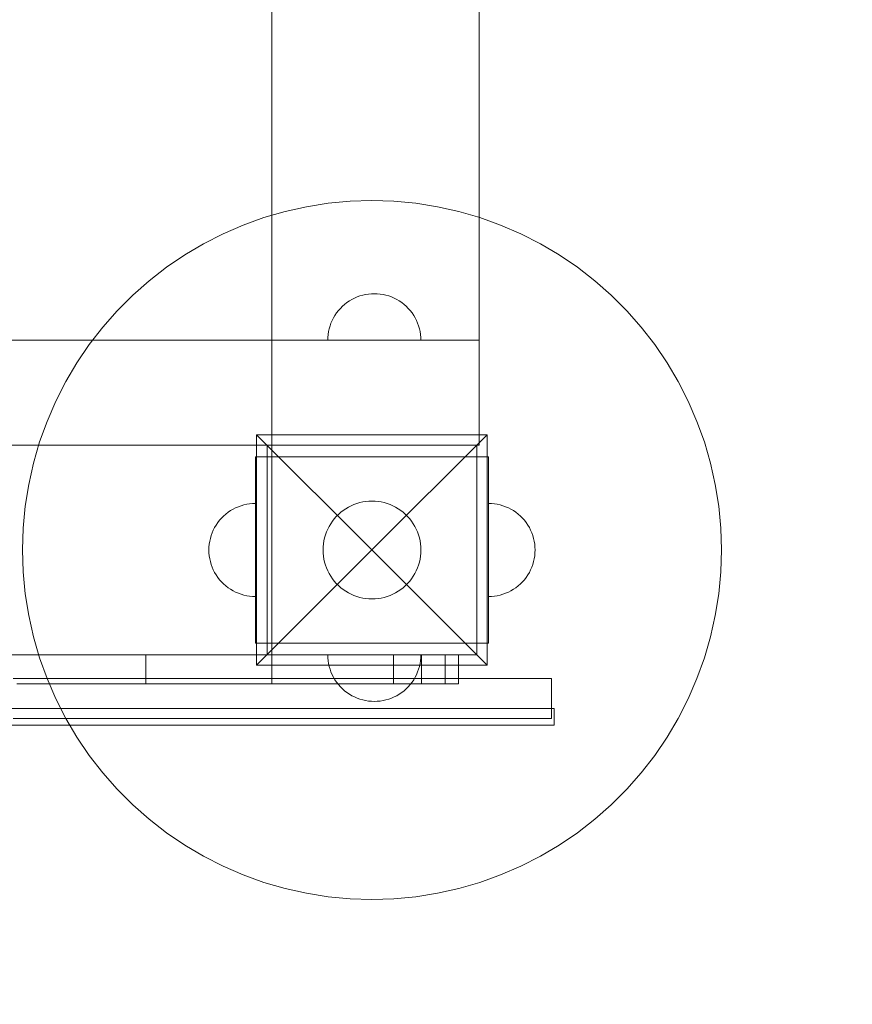
# Model space of a CAD drawing. Units: millimetres. Extents: x 28996 to 34611, y 10635 to 15135.
# Drawn here: x 32299 to 32656, y 12557 to 12979 of the extents above; entities that cross this region are included whole.
import ezdxf

# ---------------------------------------------------------------- set-up
doc = ezdxf.new("R2010")
doc.units = ezdxf.units.MM
doc.header["$MEASUREMENT"] = 0
doc.linetypes.add('Krawędzie ukryte', pattern=[170, 120, -50])
doc.linetypes.add('Wipeout_Contour', pattern=[1000, 0, -1000])
doc.layers.add('strefa_Nr_pióra__7', color=7, linetype='Continuous', lineweight=18)
doc.layers.add('zestaw_Nr_pióra__7', color=7, linetype='Continuous', lineweight=18)
doc.layers.add('zestaw', color=7, linetype='Continuous')
doc.styles.add('GENERATED_STYLE_1', font='txt')
doc.dimstyles.new('GENERATED_STYLE__1', dxfattribs={"dimtxt": 150, "dimasz": 114, "dimexe": 0.18, "dimexo": 300, "dimgap": 0.09, "dimtad": 1, "dimtih": 1, "dimtoh": 1, "dimdec": 0, "dimlfac": 0.1, "dimzin": 0, "dimdsep": 46, "dimtxsty": 'GENERATED_STYLE_1', "dimblk": 'ARROWHEAD_5', "dimblk1": 'ARROWHEAD_5', "dimblk2": 'ARROWHEAD_5', "dimcen": 0.09, "dimclrd": 7, "dimclre": 7, "dimclrt": 7, "dimazin": 0, "dimtfac": 1, "dimtdec": 4, "dimtmove": 0, "dimatfit": 3, "dimfxl": 0, "dimtolj": 1, "dimtzin": 0, "dimarcsym": 0})
doc.dimstyles.new('GENERATED_STYLE__2', dxfattribs={"dimtxt": 150, "dimasz": 114, "dimexe": 0.18, "dimexo": 300, "dimgap": 0.09, "dimtad": 1, "dimdec": 0, "dimlfac": 0.1, "dimzin": 0, "dimdsep": 46, "dimtxsty": 'GENERATED_STYLE_1', "dimblk": 'ARROWHEAD_5', "dimblk1": 'ARROWHEAD_5', "dimblk2": 'ARROWHEAD_5', "dimcen": 0.09, "dimclrd": 7, "dimclre": 7, "dimclrt": 7, "dimazin": 0, "dimtfac": 1, "dimtdec": 4, "dimtmove": 0, "dimatfit": 3, "dimfxl": 0, "dimtolj": 1, "dimtzin": 0, "dimarcsym": 0})

# ---------------------------------------------------------------- blocks, each defined once
blk = doc.blocks.new('*D1')
at = {"layer": 'zestaw_Nr_pióra__7', "linetype": 'Continuous'}
for points in [[(28996.46, 10747.6), (29112.34, 10716.55), (29112.34, 10778.65)], [(34027.84, 10747.6), (33911.96, 10778.65), (33911.96, 10716.55)]]:
    blk.add_hatch(color=256, dxfattribs=at).paths.add_polyline_path(points)
for p, q in [((28996.46, 10635.1), (28996.46, 10860.1)), ((34027.84, 10635.1), (34027.84, 10860.1)), ((28996.46, 10747.6), (29112.34, 10778.65)), ((29112.34, 10778.65), (29112.34, 10716.55)), ((34027.84, 10747.6), (33911.96, 10778.65)), ((33911.96, 10716.55), (33911.96, 10778.65)), ((28996.46, 10747.6), (29112.34, 10716.55)), ((29112.34, 10747.6), (33911.96, 10747.6)), ((34027.84, 10747.6), (33911.96, 10716.55))]:
    blk.add_line(p, q, dxfattribs=at)
at = {"color": 254, "linetype": 'Wipeout_Contour', "lineweight": 0, "ltscale": 133315.050484}
blk.add_wipeout([(31321.71, 10757.91), (31702.59, 10757.91), (31702.59, 10947.3), (31321.71, 10947.3)], dxfattribs=at).dxf.layer = 'zestaw'
at = {"layer": 'zestaw_Nr_pióra__7', "insert": (31341.41, 10777.6), "char_height": 150, "attachment_point": 7, "style": 'GENERATED_STYLE_1'}
blk.add_mtext('\\A1;{\\fArial|b0|i0|c238|p38;503}', dxfattribs=at)
blk = doc.blocks.new('ARROWHEAD_5')
at = {"color": 0, "linetype": 'Continuous', "lineweight": 0}
blk.add_line((0, 0), (-1, 0), dxfattribs=at)
blk.add_solid([(-1, 0.2679), (0, 0), (-1, -0.2679), (-1, 0.2679)], dxfattribs=at)
blk = doc.blocks.new('*D3')
at = {"layer": 'zestaw_Nr_pióra__7', "linetype": 'Continuous'}
for points in [[(34498.43, 15135.01), (34467.38, 15019.13), (34529.48, 15019.13)], [(34498.43, 11176.21), (34529.48, 11292.09), (34467.38, 11292.09)]]:
    blk.add_hatch(color=256, dxfattribs=at).paths.add_polyline_path(points)
for p, q in [((34610.93, 15135.01), (34385.93, 15135.01)), ((34498.43, 15135.01), (34467.38, 15019.13)), ((34498.43, 15135.01), (34529.48, 15019.13)), ((34529.48, 15019.13), (34467.38, 15019.13)), ((34498.43, 11292.09), (34498.43, 15019.13)), ((34498.43, 11176.21), (34467.38, 11292.09)), ((34467.38, 11292.09), (34529.48, 11292.09)), ((34498.43, 11176.21), (34529.48, 11292.09)), ((34610.93, 11176.21), (34385.93, 11176.21))]:
    blk.add_line(p, q, dxfattribs=at)
at = {"color": 254, "linetype": 'Wipeout_Contour', "lineweight": 0, "ltscale": 147296.223676}
blk.add_wipeout([(34488.13, 12965.17), (34488.13, 13346.05), (34298.74, 13346.05), (34298.74, 12965.17)], dxfattribs=at).dxf.layer = 'zestaw'
at = {"layer": 'zestaw_Nr_pióra__7', "insert": (34468.43, 12984.87), "char_height": 150, "attachment_point": 7, "rotation": 90, "style": 'GENERATED_STYLE_1'}
blk.add_mtext('\\A1;{\\fArial|b0|i0|c238|p38;396}', dxfattribs=at)

msp = doc.modelspace()

# ---------------------------------------------------------------- linework, layer by layer
at = {"layer": 'strefa_Nr_pióra__7', "linetype": 'Continuous', "flags": 128}
msp.add_lwpolyline([(28996.46, 13635.01, -0.414214), (30496.46, 15135.01), (32527.84, 15135.01, -0.414214), (34027.84, 13635.01), (34027.84, 12676.21, -0.414214), (32527.84, 11176.21), (30496.46, 11176.21, -0.414214), (28996.46, 12676.21)], format="xyb", close=True, dxfattribs=at)
at = {"layer": 'zestaw_Nr_pióra__7', "linetype": 'Continuous'}
for p, q in [((32406.7, 13606.58), (32406.7, 12706.58)), ((32406.7, 13516.58), (32406.7, 12796.58)), ((32495.7, 12796.58), (32495.7, 13516.58)), ((32421.59, 12898.92), (32412.4, 12896.86)), ((32430.9, 12900.39), (32421.59, 12898.92)), ((32440.28, 12901.28), (32430.9, 12900.39)), ((32449.7, 12901.58), (32440.28, 12901.28)), ((32459.12, 12901.28), (32449.7, 12901.58)), ((32468.5, 12900.39), (32459.12, 12901.28)), ((32477.81, 12898.92), (32468.5, 12900.39)), ((32487, 12896.86), (32477.81, 12898.92)), ((32403.35, 12894.23), (32394.48, 12891.04)), ((32412.4, 12896.86), (32403.35, 12894.23)), ((32496.05, 12894.23), (32487, 12896.86)), ((32504.92, 12891.04), (32496.05, 12894.23)), ((32394.48, 12891.04), (32385.83, 12887.3)), ((32513.57, 12887.3), (32504.92, 12891.04)), ((32385.83, 12887.3), (32377.44, 12883.02)), ((32521.96, 12883.02), (32513.57, 12887.3)), ((32377.44, 12883.02), (32369.33, 12878.23)), ((32530.07, 12878.23), (32521.96, 12883.02)), ((32369.33, 12878.23), (32361.53, 12872.93)), ((32537.87, 12872.93), (32530.07, 12878.23)), ((32361.53, 12872.93), (32354.09, 12867.15)), ((32545.31, 12867.15), (32537.87, 12872.93)), ((32354.09, 12867.15), (32347.02, 12860.92)), ((32552.38, 12860.92), (32545.31, 12867.15)), ((32347.02, 12860.92), (32340.35, 12854.26)), ((32443.34, 12860.17), (32442.18, 12859.67)), ((32444.52, 12860.6), (32443.34, 12860.17)), ((32445.73, 12860.95), (32444.52, 12860.6)), ((32446.95, 12861.22), (32445.73, 12860.95)), ((32448.19, 12861.42), (32446.95, 12861.22)), ((32449.44, 12861.54), (32448.19, 12861.42)), ((32450.7, 12861.58), (32449.44, 12861.54)), ((32450.7, 12861.58), (32451.96, 12861.54)), ((32451.96, 12861.54), (32453.21, 12861.42)), ((32453.21, 12861.42), (32454.45, 12861.22)), ((32454.45, 12861.22), (32455.67, 12860.95)), ((32455.67, 12860.95), (32456.88, 12860.6)), ((32456.88, 12860.6), (32458.06, 12860.17)), ((32458.06, 12860.17), (32459.22, 12859.67)), ((32559.04, 12854.26), (32552.38, 12860.92)), ((32437.01, 12856.16), (32436.12, 12855.27)), ((32437.95, 12856.99), (32437.01, 12856.16)), ((32438.94, 12857.76), (32437.95, 12856.99)), ((32439.98, 12858.46), (32438.94, 12857.76)), ((32441.06, 12859.1), (32439.98, 12858.46)), ((32442.18, 12859.67), (32441.06, 12859.1)), ((32459.22, 12859.67), (32460.33, 12859.1)), ((32460.33, 12859.1), (32461.42, 12858.46)), ((32461.42, 12858.46), (32462.46, 12857.76)), ((32462.46, 12857.76), (32463.45, 12856.99)), ((32463.45, 12856.99), (32464.39, 12856.16)), ((32464.39, 12856.16), (32465.28, 12855.27)), ((32340.35, 12854.26), (32334.12, 12847.19)), ((32433.81, 12852.29), (32433.17, 12851.21)), ((32434.52, 12853.33), (32433.81, 12852.29)), ((32435.29, 12854.32), (32434.52, 12853.33)), ((32436.12, 12855.27), (32435.29, 12854.32)), ((32465.28, 12855.27), (32466.11, 12854.32)), ((32466.11, 12854.32), (32466.88, 12853.33)), ((32466.88, 12853.33), (32467.59, 12852.29)), ((32467.59, 12852.29), (32468.23, 12851.21)), ((32565.28, 12847.19), (32559.04, 12854.26)), ((32431.68, 12847.76), (32431.33, 12846.55)), ((32432.1, 12848.94), (32431.68, 12847.76)), ((32432.6, 12850.09), (32432.1, 12848.94)), ((32433.17, 12851.21), (32432.6, 12850.09)), ((32468.23, 12851.21), (32468.8, 12850.09)), ((32468.8, 12850.09), (32469.3, 12848.94)), ((32469.3, 12848.94), (32469.72, 12847.76)), ((32469.72, 12847.76), (32470.07, 12846.55)), ((32334.12, 12847.19), (32328.35, 12839.74)), ((32430.86, 12844.08), (32430.74, 12842.83)), ((32431.05, 12845.32), (32430.86, 12844.08)), ((32431.33, 12846.55), (32431.05, 12845.32)), ((32470.07, 12846.55), (32470.35, 12845.32)), ((32470.35, 12845.32), (32470.54, 12844.08)), ((32470.54, 12844.08), (32470.66, 12842.83)), ((32571.05, 12839.74), (32565.28, 12847.19)), ((31595.7, 12841.58), (32495.7, 12841.58)), ((32328.35, 12839.74), (32323.05, 12831.95)), ((32430.74, 12842.83), (32430.7, 12841.58)), ((32430.74, 12841.58), (32430.7, 12841.58)), ((32430.86, 12841.58), (32430.74, 12841.58)), ((32431.05, 12841.58), (32430.86, 12841.58)), ((32431.33, 12841.58), (32431.05, 12841.58)), ((32431.68, 12841.58), (32431.33, 12841.58)), ((32432.1, 12841.58), (32431.68, 12841.58)), ((32432.6, 12841.58), (32432.1, 12841.58)), ((32433.17, 12841.58), (32432.6, 12841.58)), ((32433.81, 12841.58), (32433.17, 12841.58)), ((32434.52, 12841.58), (32433.81, 12841.58)), ((32435.29, 12841.58), (32434.52, 12841.58)), ((32436.12, 12841.58), (32435.29, 12841.58)), ((32437.01, 12841.58), (32436.12, 12841.58)), ((32437.95, 12841.58), (32437.01, 12841.58)), ((32438.94, 12841.58), (32437.95, 12841.58)), ((32439.98, 12841.58), (32438.94, 12841.58)), ((32441.06, 12841.58), (32439.98, 12841.58)), ((32442.18, 12841.58), (32441.06, 12841.58)), ((32443.34, 12841.58), (32442.18, 12841.58)), ((32444.52, 12841.58), (32443.34, 12841.58)), ((32445.73, 12841.58), (32444.52, 12841.58)), ((32446.95, 12841.58), (32445.73, 12841.58)), ((32448.19, 12841.58), (32446.95, 12841.58)), ((32449.44, 12841.58), (32448.19, 12841.58)), ((32450.7, 12841.58), (32449.44, 12841.58)), ((32451.96, 12841.58), (32450.7, 12841.58)), ((32453.21, 12841.58), (32451.96, 12841.58)), ((32454.45, 12841.58), (32453.21, 12841.58)), ((32455.67, 12841.58), (32454.45, 12841.58)), ((32456.88, 12841.58), (32455.67, 12841.58)), ((32458.06, 12841.58), (32456.88, 12841.58)), ((32459.22, 12841.58), (32458.06, 12841.58)), ((32460.33, 12841.58), (32459.22, 12841.58)), ((32461.42, 12841.58), (32460.33, 12841.58)), ((32462.46, 12841.58), (32461.42, 12841.58)), ((32463.45, 12841.58), (32462.46, 12841.58)), ((32464.39, 12841.58), (32463.45, 12841.58)), ((32465.28, 12841.58), (32464.39, 12841.58)), ((32466.11, 12841.58), (32465.28, 12841.58)), ((32466.88, 12841.58), (32466.11, 12841.58)), ((32467.59, 12841.58), (32466.88, 12841.58)), ((32468.23, 12841.58), (32467.59, 12841.58)), ((32468.8, 12841.58), (32468.23, 12841.58)), ((32469.3, 12841.58), (32468.8, 12841.58)), ((32469.72, 12841.58), (32469.3, 12841.58)), ((32470.07, 12841.58), (32469.72, 12841.58)), ((32470.35, 12841.58), (32470.07, 12841.58)), ((32470.54, 12841.58), (32470.35, 12841.58)), ((32470.66, 12841.58), (32470.54, 12841.58)), ((32470.66, 12842.83), (32470.7, 12841.58)), ((32470.7, 12841.58), (32470.66, 12841.58)), ((32495.7, 12841.58), (32495.7, 12796.58)), ((32576.35, 12831.95), (32571.05, 12839.74)), ((32323.05, 12831.95), (32318.25, 12823.84)), ((32581.15, 12823.84), (32576.35, 12831.95)), ((32318.25, 12823.84), (32313.98, 12815.44)), ((32585.42, 12815.44), (32581.15, 12823.84)), ((32313.98, 12815.44), (32310.23, 12806.79)), ((32589.17, 12806.79), (32585.42, 12815.44)), ((32310.23, 12806.79), (32307.04, 12797.93)), ((32592.36, 12797.93), (32589.17, 12806.79)), ((32400.2, 12801.07), (32449.7, 12751.58)), ((32400.2, 12702.08), (32400.2, 12801.07)), ((32400.2, 12801.07), (32499.2, 12801.07)), ((32499.2, 12801.07), (32449.7, 12751.58)), ((32499.2, 12801.07), (32499.2, 12702.08)), ((32307.04, 12797.93), (32304.41, 12788.88)), ((32594.99, 12788.88), (32592.36, 12797.93)), ((32495.7, 12796.58), (31595.7, 12796.58)), ((32494.7, 12796.58), (32404.7, 12796.58)), ((32404.7, 12796.58), (32404.7, 12706.58)), ((32406.7, 12796.58), (32495.7, 12796.58)), ((32494.7, 12706.58), (32494.7, 12796.58)), ((32304.41, 12788.88), (32302.36, 12779.68)), ((32399.7, 12791.58), (32399.7, 12766.58)), ((32399.7, 12791.58), (32404.7, 12791.58)), ((32494.7, 12791.58), (32404.7, 12791.58)), ((32404.7, 12791.58), (32404.7, 12766.58)), ((32494.7, 12791.58), (32494.7, 12766.58)), ((32499.7, 12791.58), (32494.7, 12791.58)), ((32499.7, 12791.58), (32499.7, 12766.58)), ((32597.04, 12779.68), (32594.99, 12788.88)), ((32302.36, 12779.68), (32300.88, 12770.38)), ((32598.52, 12770.38), (32597.04, 12779.68)), ((32395.95, 12771.22), (32397.19, 12771.42)), ((32395.95, 12771.22), (32397.19, 12771.42)), ((32397.19, 12771.42), (32398.44, 12771.54)), ((32397.19, 12771.42), (32398.44, 12771.54)), ((32398.44, 12771.54), (32399.7, 12771.58)), ((32398.44, 12771.54), (32399.7, 12771.58)), ((32399.7, 12771.54), (32399.7, 12771.58)), ((32399.7, 12771.42), (32399.7, 12771.54)), ((32399.7, 12771.22), (32399.7, 12771.42)), ((32441.97, 12771.1), (32443.21, 12771.55)), ((32443.21, 12771.55), (32444.48, 12771.92)), ((32444.48, 12771.92), (32445.76, 12772.2)), ((32445.76, 12772.2), (32447.07, 12772.41)), ((32447.07, 12772.41), (32448.38, 12772.53)), ((32448.38, 12772.53), (32449.7, 12772.58)), ((32449.7, 12772.58), (32451.02, 12772.53)), ((32451.02, 12772.53), (32452.33, 12772.41)), ((32452.33, 12772.41), (32453.63, 12772.2)), ((32453.63, 12772.2), (32454.92, 12771.92)), ((32454.92, 12771.92), (32456.19, 12771.55)), ((32456.19, 12771.55), (32457.43, 12771.1)), ((32500.96, 12771.54), (32499.7, 12771.58)), ((32500.96, 12771.54), (32499.7, 12771.58)), ((32502.21, 12771.42), (32500.96, 12771.54)), ((32502.21, 12771.42), (32500.96, 12771.54)), ((32503.45, 12771.22), (32502.21, 12771.42)), ((32503.45, 12771.22), (32502.21, 12771.42)), ((32300.88, 12770.38), (32300, 12760.99)), ((32386.95, 12766.99), (32387.94, 12767.76)), ((32386.95, 12766.99), (32387.94, 12767.76)), ((32387.94, 12767.76), (32388.98, 12768.46)), ((32387.94, 12767.76), (32388.98, 12768.46)), ((32388.98, 12768.46), (32390.06, 12769.1)), ((32388.98, 12768.46), (32390.06, 12769.1)), ((32390.06, 12769.1), (32391.18, 12769.67)), ((32390.06, 12769.1), (32391.18, 12769.67)), ((32391.18, 12769.67), (32392.34, 12770.17)), ((32391.18, 12769.67), (32392.34, 12770.17)), ((32392.34, 12770.17), (32393.52, 12770.6)), ((32392.34, 12770.17), (32393.52, 12770.6)), ((32393.52, 12770.6), (32394.73, 12770.95)), ((32393.52, 12770.6), (32394.73, 12770.95)), ((32394.73, 12770.95), (32395.95, 12771.22)), ((32394.73, 12770.95), (32395.95, 12771.22)), ((32399.7, 12770.95), (32399.7, 12771.22)), ((32399.7, 12770.6), (32399.7, 12770.95)), ((32399.7, 12770.17), (32399.7, 12770.6)), ((32399.7, 12769.67), (32399.7, 12770.17)), ((32399.7, 12769.1), (32399.7, 12769.67)), ((32399.7, 12768.46), (32399.7, 12769.1)), ((32399.7, 12767.76), (32399.7, 12768.46)), ((32399.7, 12766.99), (32399.7, 12767.76)), ((32435.32, 12766.88), (32436.31, 12767.76)), ((32436.31, 12767.76), (32437.36, 12768.57)), ((32437.36, 12768.57), (32438.45, 12769.31)), ((32438.45, 12769.31), (32439.58, 12769.98)), ((32439.58, 12769.98), (32440.76, 12770.58)), ((32440.76, 12770.58), (32441.97, 12771.1)), ((32457.43, 12771.1), (32458.64, 12770.58)), ((32458.64, 12770.58), (32459.82, 12769.98)), ((32459.82, 12769.98), (32460.95, 12769.31)), ((32460.95, 12769.31), (32462.04, 12768.57)), ((32462.04, 12768.57), (32463.09, 12767.76)), ((32463.09, 12767.76), (32464.07, 12766.88)), ((32504.67, 12770.95), (32503.45, 12771.22)), ((32504.67, 12770.95), (32503.45, 12771.22)), ((32505.88, 12770.6), (32504.67, 12770.95)), ((32505.88, 12770.6), (32504.67, 12770.95)), ((32507.06, 12770.17), (32505.88, 12770.6)), ((32507.06, 12770.17), (32505.88, 12770.6)), ((32508.22, 12769.67), (32507.06, 12770.17)), ((32508.22, 12769.67), (32507.06, 12770.17)), ((32509.33, 12769.1), (32508.22, 12769.67)), ((32509.33, 12769.1), (32508.22, 12769.67)), ((32510.42, 12768.46), (32509.33, 12769.1)), ((32510.42, 12768.46), (32509.33, 12769.1)), ((32511.46, 12767.76), (32510.42, 12768.46)), ((32511.46, 12767.76), (32510.42, 12768.46)), ((32512.45, 12766.99), (32511.46, 12767.76)), ((32512.45, 12766.99), (32511.46, 12767.76)), ((32599.4, 12760.99), (32598.52, 12770.38)), ((32382.81, 12762.29), (32383.52, 12763.33)), ((32382.81, 12762.29), (32383.52, 12763.33)), ((32383.52, 12763.33), (32384.29, 12764.32)), ((32383.52, 12763.33), (32384.29, 12764.32)), ((32384.29, 12764.32), (32385.12, 12765.27)), ((32384.29, 12764.32), (32385.12, 12765.27)), ((32385.12, 12765.27), (32386.01, 12766.16)), ((32385.12, 12765.27), (32386.01, 12766.16)), ((32386.01, 12766.16), (32386.95, 12766.99)), ((32386.01, 12766.16), (32386.95, 12766.99)), ((32399.7, 12766.16), (32399.7, 12766.99)), ((32399.7, 12766.58), (32399.7, 12736.58)), ((32399.7, 12765.27), (32399.7, 12766.16)), ((32399.7, 12764.32), (32399.7, 12765.27)), ((32399.7, 12763.33), (32399.7, 12764.32)), ((32399.7, 12762.29), (32399.7, 12763.33)), ((32404.7, 12766.58), (32404.7, 12736.58)), ((32431.97, 12762.83), (32432.71, 12763.92)), ((32432.71, 12763.92), (32433.52, 12764.96)), ((32433.52, 12764.96), (32434.39, 12765.95)), ((32434.39, 12765.95), (32435.32, 12766.88)), ((32464.07, 12766.88), (32465.01, 12765.95)), ((32465.01, 12765.95), (32465.88, 12764.96)), ((32465.88, 12764.96), (32466.69, 12763.92)), ((32466.69, 12763.92), (32467.43, 12762.83)), ((32494.7, 12766.58), (32494.7, 12736.58)), ((32499.7, 12766.58), (32499.7, 12736.58)), ((32513.39, 12766.16), (32512.45, 12766.99)), ((32513.39, 12766.16), (32512.45, 12766.99)), ((32514.28, 12765.27), (32513.39, 12766.16)), ((32514.28, 12765.27), (32513.39, 12766.16)), ((32515.11, 12764.32), (32514.28, 12765.27)), ((32515.11, 12764.32), (32514.28, 12765.27)), ((32515.88, 12763.33), (32515.11, 12764.32)), ((32515.88, 12763.33), (32515.11, 12764.32)), ((32516.59, 12762.29), (32515.88, 12763.33)), ((32516.59, 12762.29), (32515.88, 12763.33)), ((32300, 12760.99), (32299.7, 12751.58)), ((32380.68, 12757.76), (32381.1, 12758.94)), ((32380.68, 12757.76), (32381.1, 12758.94)), ((32381.1, 12758.94), (32381.6, 12760.09)), ((32381.1, 12758.94), (32381.6, 12760.09)), ((32381.6, 12760.09), (32382.17, 12761.21)), ((32381.6, 12760.09), (32382.17, 12761.21)), ((32382.17, 12761.21), (32382.81, 12762.29)), ((32382.17, 12761.21), (32382.81, 12762.29)), ((32399.7, 12761.21), (32399.7, 12762.29)), ((32399.7, 12760.09), (32399.7, 12761.21)), ((32399.7, 12758.94), (32399.7, 12760.09)), ((32399.7, 12757.76), (32399.7, 12758.94)), ((32429.73, 12758.07), (32430.17, 12759.31)), ((32430.17, 12759.31), (32430.7, 12760.52)), ((32430.7, 12760.52), (32431.3, 12761.69)), ((32431.3, 12761.69), (32431.97, 12762.83)), ((32467.43, 12762.83), (32468.1, 12761.69)), ((32468.1, 12761.69), (32468.7, 12760.52)), ((32468.7, 12760.52), (32469.22, 12759.31)), ((32469.22, 12759.31), (32469.67, 12758.07)), ((32517.23, 12761.21), (32516.59, 12762.29)), ((32517.23, 12761.21), (32516.59, 12762.29)), ((32517.8, 12760.09), (32517.23, 12761.21)), ((32517.8, 12760.09), (32517.23, 12761.21)), ((32518.3, 12758.94), (32517.8, 12760.09)), ((32518.3, 12758.94), (32517.8, 12760.09)), ((32518.72, 12757.76), (32518.3, 12758.94)), ((32518.72, 12757.76), (32518.3, 12758.94)), ((32599.7, 12751.58), (32599.4, 12760.99)), ((32379.86, 12754.08), (32380.05, 12755.32)), ((32379.86, 12754.08), (32380.05, 12755.32)), ((32380.05, 12755.32), (32380.33, 12756.55)), ((32380.05, 12755.32), (32380.33, 12756.55)), ((32380.33, 12756.55), (32380.68, 12757.76)), ((32380.33, 12756.55), (32380.68, 12757.76)), ((32399.7, 12756.55), (32399.7, 12757.76)), ((32399.7, 12755.32), (32399.7, 12756.55)), ((32399.7, 12754.08), (32399.7, 12755.32)), ((32428.87, 12754.21), (32429.07, 12755.51)), ((32429.07, 12755.51), (32429.36, 12756.8)), ((32429.36, 12756.8), (32429.73, 12758.07)), ((32469.67, 12758.07), (32470.04, 12756.8)), ((32470.04, 12756.8), (32470.33, 12755.51)), ((32470.33, 12755.51), (32470.53, 12754.21)), ((32519.07, 12756.55), (32518.72, 12757.76)), ((32519.07, 12756.55), (32518.72, 12757.76)), ((32519.35, 12755.32), (32519.07, 12756.55)), ((32519.35, 12755.32), (32519.07, 12756.55)), ((32519.54, 12754.08), (32519.35, 12755.32)), ((32519.54, 12754.08), (32519.35, 12755.32)), ((32299.7, 12751.58), (32300, 12742.16)), ((32379.7, 12751.58), (32379.74, 12752.83)), ((32379.7, 12751.58), (32379.74, 12752.83)), ((32379.7, 12751.58), (32379.74, 12750.32)), ((32379.7, 12751.58), (32379.74, 12750.32)), ((32379.74, 12752.83), (32379.86, 12754.08)), ((32379.74, 12752.83), (32379.86, 12754.08)), ((32379.74, 12750.32), (32379.86, 12749.07)), ((32379.74, 12750.32), (32379.86, 12749.07)), ((32399.7, 12752.83), (32399.7, 12754.08)), ((32399.7, 12751.58), (32399.7, 12752.83)), ((32399.7, 12750.32), (32399.7, 12751.58)), ((32399.7, 12749.07), (32399.7, 12750.32)), ((32400.2, 12702.08), (32449.7, 12751.58)), ((32428.7, 12751.58), (32428.74, 12752.89)), ((32428.74, 12750.26), (32428.7, 12751.58)), ((32428.74, 12752.89), (32428.87, 12754.21)), ((32428.87, 12748.94), (32428.74, 12750.26)), ((32499.2, 12702.08), (32449.7, 12751.58)), ((32470.53, 12754.21), (32470.66, 12752.89)), ((32470.66, 12750.26), (32470.53, 12748.94)), ((32470.66, 12752.89), (32470.7, 12751.58)), ((32470.7, 12751.58), (32470.66, 12750.26)), ((32519.66, 12752.83), (32519.54, 12754.08)), ((32519.66, 12752.83), (32519.54, 12754.08)), ((32519.66, 12750.32), (32519.54, 12749.07)), ((32519.66, 12750.32), (32519.54, 12749.07)), ((32519.7, 12751.58), (32519.66, 12752.83)), ((32519.7, 12751.58), (32519.66, 12752.83)), ((32519.7, 12751.58), (32519.66, 12750.32)), ((32519.7, 12751.58), (32519.66, 12750.32)), ((32599.4, 12742.16), (32599.7, 12751.58)), ((32379.86, 12749.07), (32380.05, 12747.83)), ((32379.86, 12749.07), (32380.05, 12747.83)), ((32380.05, 12747.83), (32380.33, 12746.6)), ((32380.05, 12747.83), (32380.33, 12746.6)), ((32380.33, 12746.6), (32380.68, 12745.4)), ((32380.33, 12746.6), (32380.68, 12745.4)), ((32399.7, 12747.83), (32399.7, 12749.07)), ((32399.7, 12746.6), (32399.7, 12747.83)), ((32399.7, 12745.4), (32399.7, 12746.6)), ((32429.07, 12747.64), (32428.87, 12748.94)), ((32429.36, 12746.35), (32429.07, 12747.64)), ((32429.73, 12745.09), (32429.36, 12746.35)), ((32470.04, 12746.35), (32469.67, 12745.09)), ((32470.33, 12747.64), (32470.04, 12746.35)), ((32470.53, 12748.94), (32470.33, 12747.64)), ((32519.07, 12746.6), (32518.72, 12745.4)), ((32519.07, 12746.6), (32518.72, 12745.4)), ((32519.35, 12747.83), (32519.07, 12746.6)), ((32519.35, 12747.83), (32519.07, 12746.6)), ((32519.54, 12749.07), (32519.35, 12747.83)), ((32519.54, 12749.07), (32519.35, 12747.83)), ((32300, 12742.16), (32300.88, 12732.78)), ((32380.68, 12745.4), (32381.1, 12744.21)), ((32380.68, 12745.4), (32381.1, 12744.21)), ((32381.1, 12744.21), (32381.6, 12743.06)), ((32381.1, 12744.21), (32381.6, 12743.06)), ((32381.6, 12743.06), (32382.17, 12741.94)), ((32381.6, 12743.06), (32382.17, 12741.94)), ((32382.17, 12741.94), (32382.81, 12740.86)), ((32382.17, 12741.94), (32382.81, 12740.86)), ((32399.7, 12744.21), (32399.7, 12745.4)), ((32399.7, 12743.06), (32399.7, 12744.21)), ((32399.7, 12741.94), (32399.7, 12743.06)), ((32399.7, 12740.86), (32399.7, 12741.94)), ((32430.17, 12743.85), (32429.73, 12745.09)), ((32430.7, 12742.63), (32430.17, 12743.85)), ((32431.3, 12741.46), (32430.7, 12742.63)), ((32468.7, 12742.63), (32468.1, 12741.46)), ((32469.22, 12743.85), (32468.7, 12742.63)), ((32469.67, 12745.09), (32469.22, 12743.85)), ((32517.23, 12741.94), (32516.59, 12740.86)), ((32517.23, 12741.94), (32516.59, 12740.86)), ((32517.8, 12743.06), (32517.23, 12741.94)), ((32517.8, 12743.06), (32517.23, 12741.94)), ((32518.3, 12744.21), (32517.8, 12743.06)), ((32518.3, 12744.21), (32517.8, 12743.06)), ((32518.72, 12745.4), (32518.3, 12744.21)), ((32518.72, 12745.4), (32518.3, 12744.21)), ((32598.52, 12732.78), (32599.4, 12742.16)), ((32382.81, 12740.86), (32383.52, 12739.82)), ((32382.81, 12740.86), (32383.52, 12739.82)), ((32383.52, 12739.82), (32384.29, 12738.83)), ((32383.52, 12739.82), (32384.29, 12738.83)), ((32384.29, 12738.83), (32385.12, 12737.89)), ((32384.29, 12738.83), (32385.12, 12737.89)), ((32385.12, 12737.89), (32386.01, 12737)), ((32385.12, 12737.89), (32386.01, 12737)), ((32399.7, 12739.82), (32399.7, 12740.86)), ((32399.7, 12738.83), (32399.7, 12739.82)), ((32399.7, 12737.89), (32399.7, 12738.83)), ((32399.7, 12737), (32399.7, 12737.89)), ((32431.97, 12740.32), (32431.3, 12741.46)), ((32432.71, 12739.23), (32431.97, 12740.32)), ((32433.52, 12738.19), (32432.71, 12739.23)), ((32434.39, 12737.2), (32433.52, 12738.19)), ((32465.88, 12738.19), (32465.01, 12737.2)), ((32466.69, 12739.23), (32465.88, 12738.19)), ((32467.43, 12740.32), (32466.69, 12739.23)), ((32468.1, 12741.46), (32467.43, 12740.32)), ((32514.28, 12737.89), (32513.39, 12737)), ((32514.28, 12737.89), (32513.39, 12737)), ((32515.11, 12738.83), (32514.28, 12737.89)), ((32515.11, 12738.83), (32514.28, 12737.89)), ((32515.88, 12739.82), (32515.11, 12738.83)), ((32515.88, 12739.82), (32515.11, 12738.83)), ((32516.59, 12740.86), (32515.88, 12739.82)), ((32516.59, 12740.86), (32515.88, 12739.82)), ((32386.01, 12737), (32386.95, 12736.17)), ((32386.01, 12737), (32386.95, 12736.17)), ((32386.95, 12736.17), (32387.94, 12735.4)), ((32386.95, 12736.17), (32387.94, 12735.4)), ((32387.94, 12735.4), (32388.98, 12734.69)), ((32387.94, 12735.4), (32388.98, 12734.69)), ((32388.98, 12734.69), (32390.06, 12734.05)), ((32388.98, 12734.69), (32390.06, 12734.05)), ((32390.06, 12734.05), (32391.18, 12733.48)), ((32390.06, 12734.05), (32391.18, 12733.48)), ((32391.18, 12733.48), (32392.34, 12732.98)), ((32391.18, 12733.48), (32392.34, 12732.98)), ((32399.7, 12736.17), (32399.7, 12737)), ((32399.7, 12736.58), (32399.7, 12711.58)), ((32399.7, 12735.4), (32399.7, 12736.17)), ((32399.7, 12734.69), (32399.7, 12735.4)), ((32399.7, 12734.05), (32399.7, 12734.69)), ((32399.7, 12733.48), (32399.7, 12734.05)), ((32399.7, 12732.98), (32399.7, 12733.48)), ((32404.7, 12736.58), (32404.7, 12711.58)), ((32435.32, 12736.27), (32434.39, 12737.2)), ((32436.31, 12735.4), (32435.32, 12736.27)), ((32437.36, 12734.59), (32436.31, 12735.4)), ((32438.45, 12733.85), (32437.36, 12734.59)), ((32439.58, 12733.17), (32438.45, 12733.85)), ((32460.95, 12733.85), (32459.82, 12733.17)), ((32462.04, 12734.59), (32460.95, 12733.85)), ((32463.09, 12735.4), (32462.04, 12734.59)), ((32464.07, 12736.27), (32463.09, 12735.4)), ((32465.01, 12737.2), (32464.07, 12736.27)), ((32494.7, 12736.58), (32494.7, 12711.58)), ((32499.7, 12736.58), (32499.7, 12711.58)), ((32508.22, 12733.48), (32507.06, 12732.98)), ((32508.22, 12733.48), (32507.06, 12732.98)), ((32509.33, 12734.05), (32508.22, 12733.48)), ((32509.33, 12734.05), (32508.22, 12733.48)), ((32510.42, 12734.69), (32509.33, 12734.05)), ((32510.42, 12734.69), (32509.33, 12734.05)), ((32511.46, 12735.4), (32510.42, 12734.69)), ((32511.46, 12735.4), (32510.42, 12734.69)), ((32512.45, 12736.17), (32511.46, 12735.4)), ((32512.45, 12736.17), (32511.46, 12735.4)), ((32513.39, 12737), (32512.45, 12736.17)), ((32513.39, 12737), (32512.45, 12736.17)), ((32300.88, 12732.78), (32302.36, 12723.47)), ((32392.34, 12732.98), (32393.52, 12732.56)), ((32392.34, 12732.98), (32393.52, 12732.56)), ((32393.52, 12732.56), (32394.73, 12732.2)), ((32393.52, 12732.56), (32394.73, 12732.2)), ((32394.73, 12732.2), (32395.95, 12731.93)), ((32394.73, 12732.2), (32395.95, 12731.93)), ((32395.95, 12731.93), (32397.19, 12731.73)), ((32395.95, 12731.93), (32397.19, 12731.73)), ((32397.19, 12731.73), (32398.44, 12731.62)), ((32397.19, 12731.73), (32398.44, 12731.62)), ((32398.44, 12731.62), (32399.7, 12731.58)), ((32398.44, 12731.62), (32399.7, 12731.58)), ((32399.7, 12732.56), (32399.7, 12732.98)), ((32399.7, 12732.2), (32399.7, 12732.56)), ((32399.7, 12731.93), (32399.7, 12732.2)), ((32399.7, 12731.73), (32399.7, 12731.93)), ((32399.7, 12731.62), (32399.7, 12731.73)), ((32399.7, 12731.58), (32399.7, 12731.62)), ((32440.76, 12732.57), (32439.58, 12733.17)), ((32441.97, 12732.05), (32440.76, 12732.57)), ((32443.21, 12731.6), (32441.97, 12732.05)), ((32444.48, 12731.24), (32443.21, 12731.6)), ((32445.76, 12730.95), (32444.48, 12731.24)), ((32447.07, 12730.74), (32445.76, 12730.95)), ((32448.38, 12730.62), (32447.07, 12730.74)), ((32449.7, 12730.58), (32448.38, 12730.62)), ((32451.02, 12730.62), (32449.7, 12730.58)), ((32452.33, 12730.74), (32451.02, 12730.62)), ((32453.63, 12730.95), (32452.33, 12730.74)), ((32454.92, 12731.24), (32453.63, 12730.95)), ((32456.19, 12731.6), (32454.92, 12731.24)), ((32457.43, 12732.05), (32456.19, 12731.6)), ((32458.64, 12732.57), (32457.43, 12732.05)), ((32459.82, 12733.17), (32458.64, 12732.57)), ((32500.96, 12731.62), (32499.7, 12731.58)), ((32500.96, 12731.62), (32499.7, 12731.58)), ((32502.21, 12731.73), (32500.96, 12731.62)), ((32502.21, 12731.73), (32500.96, 12731.62)), ((32503.45, 12731.93), (32502.21, 12731.73)), ((32503.45, 12731.93), (32502.21, 12731.73)), ((32504.67, 12732.2), (32503.45, 12731.93)), ((32504.67, 12732.2), (32503.45, 12731.93)), ((32505.88, 12732.56), (32504.67, 12732.2)), ((32505.88, 12732.56), (32504.67, 12732.2)), ((32507.06, 12732.98), (32505.88, 12732.56)), ((32507.06, 12732.98), (32505.88, 12732.56)), ((32597.04, 12723.47), (32598.52, 12732.78)), ((32302.36, 12723.47), (32304.41, 12714.27)), ((32594.99, 12714.27), (32597.04, 12723.47)), ((32304.41, 12714.27), (32307.04, 12705.22)), ((32592.36, 12705.22), (32594.99, 12714.27)), ((32399.7, 12711.58), (32404.7, 12711.58)), ((32404.7, 12711.58), (32494.7, 12711.58)), ((32499.7, 12711.58), (32494.7, 12711.58)), ((32406.7, 12706.58), (31684.7, 12706.58)), ((32307.04, 12705.22), (32310.23, 12696.36)), ((32404.7, 12706.58), (32494.7, 12706.58)), ((32430.74, 12705.32), (32430.7, 12706.58)), ((32430.74, 12706.58), (32430.7, 12706.58)), ((32430.86, 12706.58), (32430.74, 12706.58)), ((32430.86, 12704.07), (32430.74, 12705.32)), ((32431.05, 12706.58), (32430.86, 12706.58)), ((32431.05, 12702.83), (32430.86, 12704.07)), ((32431.33, 12706.58), (32431.05, 12706.58)), ((32431.68, 12706.58), (32431.33, 12706.58)), ((32432.1, 12706.58), (32431.68, 12706.58)), ((32432.6, 12706.58), (32432.1, 12706.58)), ((32433.17, 12706.58), (32432.6, 12706.58)), ((32433.81, 12706.58), (32433.17, 12706.58)), ((32434.52, 12706.58), (32433.81, 12706.58)), ((32435.29, 12706.58), (32434.52, 12706.58)), ((32436.12, 12706.58), (32435.29, 12706.58)), ((32437.01, 12706.58), (32436.12, 12706.58)), ((32437.95, 12706.58), (32437.01, 12706.58)), ((32438.94, 12706.58), (32437.95, 12706.58)), ((32439.98, 12706.58), (32438.94, 12706.58)), ((32441.06, 12706.58), (32439.98, 12706.58)), ((32442.18, 12706.58), (32441.06, 12706.58)), ((32443.34, 12706.58), (32442.18, 12706.58)), ((32444.52, 12706.58), (32443.34, 12706.58)), ((32445.73, 12706.58), (32444.52, 12706.58)), ((32446.95, 12706.58), (32445.73, 12706.58)), ((32448.19, 12706.58), (32446.95, 12706.58)), ((32449.44, 12706.58), (32448.19, 12706.58)), ((32450.7, 12706.58), (32449.44, 12706.58)), ((32451.96, 12706.58), (32450.7, 12706.58)), ((32453.21, 12706.58), (32451.96, 12706.58)), ((32454.45, 12706.58), (32453.21, 12706.58)), ((32455.67, 12706.58), (32454.45, 12706.58)), ((32456.88, 12706.58), (32455.67, 12706.58)), ((32458.06, 12706.58), (32456.88, 12706.58)), ((32459.22, 12706.58), (32458.06, 12706.58)), ((32460.33, 12706.58), (32459.22, 12706.58)), ((32461.42, 12706.58), (32460.33, 12706.58)), ((32462.46, 12706.58), (32461.42, 12706.58)), ((32463.45, 12706.58), (32462.46, 12706.58)), ((32464.39, 12706.58), (32463.45, 12706.58)), ((32465.28, 12706.58), (32464.39, 12706.58)), ((32466.11, 12706.58), (32465.28, 12706.58)), ((32466.88, 12706.58), (32466.11, 12706.58)), ((32467.59, 12706.58), (32466.88, 12706.58)), ((32468.23, 12706.58), (32467.59, 12706.58)), ((32468.8, 12706.58), (32468.23, 12706.58)), ((32469.3, 12706.58), (32468.8, 12706.58)), ((32469.72, 12706.58), (32469.3, 12706.58)), ((32470.07, 12706.58), (32469.72, 12706.58)), ((32470.35, 12706.58), (32470.07, 12706.58)), ((32470.54, 12706.58), (32470.35, 12706.58)), ((32470.35, 12702.83), (32470.54, 12704.07)), ((32470.66, 12706.58), (32470.54, 12706.58)), ((32470.54, 12704.07), (32470.66, 12705.32)), ((32470.66, 12705.32), (32470.7, 12706.58)), ((32470.7, 12706.58), (32470.66, 12706.58)), ((32589.17, 12696.36), (32592.36, 12705.22)), ((32499.2, 12702.08), (32400.2, 12702.08)), ((32431.33, 12701.6), (32431.05, 12702.83)), ((32431.68, 12700.4), (32431.33, 12701.6)), ((32432.1, 12699.21), (32431.68, 12700.4)), ((32469.3, 12699.21), (32469.72, 12700.4)), ((32469.72, 12700.4), (32470.07, 12701.6)), ((32470.07, 12701.6), (32470.35, 12702.83)), ((32302.72, 12696.38), (32295.68, 12696.38)), ((32309.75, 12696.38), (32302.72, 12696.38)), ((32316.78, 12696.38), (32309.75, 12696.38)), ((32310.23, 12696.36), (32313.98, 12687.71)), ((32323.8, 12696.38), (32316.78, 12696.38)), ((32330.8, 12696.38), (32323.8, 12696.38)), ((32337.77, 12696.38), (32330.8, 12696.38)), ((32344.7, 12696.38), (32337.77, 12696.38)), ((32351.59, 12696.38), (32344.7, 12696.38)), ((32358.44, 12696.38), (32351.59, 12696.38)), ((32365.23, 12696.38), (32358.44, 12696.38)), ((32371.96, 12696.38), (32365.23, 12696.38)), ((32378.61, 12696.38), (32371.96, 12696.38)), ((32385.2, 12696.38), (32378.61, 12696.38)), ((32391.7, 12696.38), (32385.2, 12696.38)), ((32398.12, 12696.38), (32391.7, 12696.38)), ((32404.44, 12696.38), (32398.12, 12696.38)), ((32410.66, 12696.38), (32404.44, 12696.38)), ((32416.77, 12696.38), (32410.66, 12696.38)), ((32422.78, 12696.38), (32416.77, 12696.38)), ((32428.66, 12696.38), (32422.78, 12696.38)), ((32434.42, 12696.38), (32428.66, 12696.38)), ((32432.6, 12698.06), (32432.1, 12699.21)), ((32433.17, 12696.94), (32432.6, 12698.06)), ((32433.81, 12695.86), (32433.17, 12696.94)), ((32434.52, 12694.82), (32433.81, 12695.86)), ((32440.05, 12696.38), (32434.42, 12696.38)), ((32445.54, 12696.38), (32440.05, 12696.38)), ((32450.89, 12696.38), (32445.54, 12696.38)), ((32456.1, 12696.38), (32450.89, 12696.38)), ((32461.15, 12696.38), (32456.1, 12696.38)), ((32466.05, 12696.38), (32461.15, 12696.38)), ((32470.79, 12696.38), (32466.05, 12696.38)), ((32466.88, 12694.82), (32467.59, 12695.86)), ((32467.59, 12695.86), (32468.23, 12696.94)), ((32468.23, 12696.94), (32468.8, 12698.06)), ((32468.8, 12698.06), (32469.3, 12699.21)), ((32475.36, 12696.38), (32470.79, 12696.38)), ((32479.76, 12696.38), (32475.36, 12696.38)), ((32483.99, 12696.38), (32479.76, 12696.38)), ((32488.03, 12696.38), (32483.99, 12696.38)), ((32491.9, 12696.38), (32488.03, 12696.38)), ((32495.58, 12696.38), (32491.9, 12696.38)), ((32499.06, 12696.38), (32495.58, 12696.38)), ((32502.36, 12696.38), (32499.06, 12696.38)), ((32505.45, 12696.38), (32502.36, 12696.38)), ((32508.35, 12696.38), (32505.45, 12696.38)), ((32511.05, 12696.38), (32508.35, 12696.38)), ((32513.53, 12696.38), (32511.05, 12696.38)), ((32515.81, 12696.38), (32513.53, 12696.38)), ((32517.88, 12696.38), (32515.81, 12696.38)), ((32519.74, 12696.38), (32517.88, 12696.38)), ((32521.38, 12696.38), (32519.74, 12696.38)), ((32522.81, 12696.38), (32521.38, 12696.38)), ((32524.02, 12696.38), (32522.81, 12696.38)), ((32525.01, 12696.38), (32524.02, 12696.38)), ((32525.79, 12696.38), (32525.01, 12696.38)), ((32526.34, 12696.38), (32525.79, 12696.38)), ((32526.67, 12696.38), (32526.34, 12696.38)), ((32526.78, 12696.38), (32526.67, 12696.38)), ((32526.78, 12696.38), (32526.78, 12679.28)), ((32585.42, 12687.71), (32589.17, 12696.36)), ((32435.29, 12693.83), (32434.52, 12694.82)), ((32436.12, 12692.89), (32435.29, 12693.83)), ((32437.01, 12692), (32436.12, 12692.89)), ((32437.95, 12691.17), (32437.01, 12692)), ((32438.94, 12690.4), (32437.95, 12691.17)), ((32462.46, 12690.4), (32463.45, 12691.17)), ((32463.45, 12691.17), (32464.39, 12692)), ((32464.39, 12692), (32465.28, 12692.89)), ((32465.28, 12692.89), (32466.11, 12693.83)), ((32466.11, 12693.83), (32466.88, 12694.82)), ((32313.98, 12687.71), (32318.25, 12679.31)), ((32439.98, 12689.69), (32438.94, 12690.4)), ((32441.06, 12689.05), (32439.98, 12689.69)), ((32442.18, 12688.48), (32441.06, 12689.05)), ((32443.34, 12687.98), (32442.18, 12688.48)), ((32444.52, 12687.56), (32443.34, 12687.98)), ((32445.73, 12687.2), (32444.52, 12687.56)), ((32446.95, 12686.93), (32445.73, 12687.2)), ((32448.19, 12686.73), (32446.95, 12686.93)), ((32453.21, 12686.73), (32454.45, 12686.93)), ((32454.45, 12686.93), (32455.67, 12687.2)), ((32455.67, 12687.2), (32456.88, 12687.56)), ((32456.88, 12687.56), (32458.06, 12687.98)), ((32458.06, 12687.98), (32459.22, 12688.48)), ((32459.22, 12688.48), (32460.33, 12689.05)), ((32460.33, 12689.05), (32461.42, 12689.69)), ((32461.42, 12689.69), (32462.46, 12690.4)), ((32581.15, 12679.31), (32585.42, 12687.71)), ((32302.84, 12683.59), (32283.16, 12683.59)), ((32322.53, 12683.59), (32302.84, 12683.59)), ((32361.3, 12683.59), (32322.53, 12683.59)), ((32398.29, 12683.59), (32361.3, 12683.59)), ((32432.39, 12683.59), (32398.29, 12683.59)), ((32462.55, 12683.59), (32432.39, 12683.59)), ((32449.44, 12686.62), (32448.19, 12686.73)), ((32450.7, 12686.58), (32449.44, 12686.62)), ((32450.7, 12686.58), (32451.96, 12686.62)), ((32451.96, 12686.62), (32453.21, 12686.73)), ((32487.85, 12683.59), (32462.55, 12683.59)), ((32507.54, 12683.59), (32487.85, 12683.59)), ((32521.01, 12683.59), (32507.54, 12683.59)), ((32527.84, 12683.59), (32521.01, 12683.59)), ((32527.84, 12683.59), (32527.84, 12676.39)), ((32302.72, 12679.28), (32295.68, 12679.28)), ((32309.75, 12679.28), (32302.72, 12679.28)), ((32316.78, 12679.28), (32309.75, 12679.28)), ((32323.8, 12679.28), (32316.78, 12679.28)), ((32318.25, 12679.31), (32323.05, 12671.2)), ((32330.8, 12679.28), (32323.8, 12679.28)), ((32337.77, 12679.28), (32330.8, 12679.28)), ((32344.7, 12679.28), (32337.77, 12679.28)), ((32351.59, 12679.28), (32344.7, 12679.28)), ((32358.44, 12679.28), (32351.59, 12679.28)), ((32365.23, 12679.28), (32358.44, 12679.28)), ((32371.96, 12679.28), (32365.23, 12679.28)), ((32378.61, 12679.28), (32371.96, 12679.28)), ((32385.2, 12679.28), (32378.61, 12679.28)), ((32391.7, 12679.28), (32385.2, 12679.28)), ((32398.12, 12679.28), (32391.7, 12679.28)), ((32404.44, 12679.28), (32398.12, 12679.28)), ((32410.66, 12679.28), (32404.44, 12679.28)), ((32416.77, 12679.28), (32410.66, 12679.28)), ((32422.78, 12679.28), (32416.77, 12679.28)), ((32428.66, 12679.28), (32422.78, 12679.28)), ((32434.42, 12679.28), (32428.66, 12679.28)), ((32440.05, 12679.28), (32434.42, 12679.28)), ((32445.54, 12679.28), (32440.05, 12679.28)), ((32450.89, 12679.28), (32445.54, 12679.28)), ((32456.1, 12679.28), (32450.89, 12679.28)), ((32461.15, 12679.28), (32456.1, 12679.28)), ((32466.05, 12679.28), (32461.15, 12679.28)), ((32470.79, 12679.28), (32466.05, 12679.28)), ((32475.36, 12679.28), (32470.79, 12679.28)), ((32479.76, 12679.28), (32475.36, 12679.28)), ((32483.99, 12679.28), (32479.76, 12679.28)), ((32488.03, 12679.28), (32483.99, 12679.28)), ((32491.9, 12679.28), (32488.03, 12679.28)), ((32495.58, 12679.28), (32491.9, 12679.28)), ((32499.06, 12679.28), (32495.58, 12679.28)), ((32502.36, 12679.28), (32499.06, 12679.28)), ((32505.45, 12679.28), (32502.36, 12679.28)), ((32508.35, 12679.28), (32505.45, 12679.28)), ((32511.05, 12679.28), (32508.35, 12679.28)), ((32513.53, 12679.28), (32511.05, 12679.28)), ((32515.81, 12679.28), (32513.53, 12679.28)), ((32517.88, 12679.28), (32515.81, 12679.28)), ((32519.74, 12679.28), (32517.88, 12679.28)), ((32521.38, 12679.28), (32519.74, 12679.28)), ((32522.81, 12679.28), (32521.38, 12679.28)), ((32524.02, 12679.28), (32522.81, 12679.28)), ((32525.01, 12679.28), (32524.02, 12679.28)), ((32525.79, 12679.28), (32525.01, 12679.28)), ((32526.34, 12679.28), (32525.79, 12679.28)), ((32526.67, 12679.28), (32526.34, 12679.28)), ((32526.78, 12679.28), (32526.67, 12679.28)), ((32576.35, 12671.2), (32581.15, 12679.31)), ((32302.84, 12676.39), (32283.16, 12676.39)), ((32322.53, 12676.39), (32302.84, 12676.39)), ((32361.3, 12676.39), (32322.53, 12676.39)), ((32398.29, 12676.39), (32361.3, 12676.39)), ((32432.39, 12676.39), (32398.29, 12676.39)), ((32462.55, 12676.39), (32432.39, 12676.39)), ((32487.85, 12676.39), (32462.55, 12676.39)), ((32507.54, 12676.39), (32487.85, 12676.39)), ((32521.01, 12676.39), (32507.54, 12676.39)), ((32527.84, 12676.39), (32521.01, 12676.39)), ((32323.05, 12671.2), (32328.35, 12663.41)), ((32571.05, 12663.41), (32576.35, 12671.2)), ((32328.35, 12663.41), (32334.12, 12655.96)), ((32565.28, 12655.96), (32571.05, 12663.41)), ((32334.12, 12655.96), (32340.35, 12648.89)), ((32559.04, 12648.89), (32565.28, 12655.96)), ((32340.35, 12648.89), (32347.02, 12642.23)), ((32552.38, 12642.23), (32559.04, 12648.89)), ((32347.02, 12642.23), (32354.09, 12636)), ((32545.31, 12636), (32552.38, 12642.23)), ((32354.09, 12636), (32361.53, 12630.22)), ((32537.87, 12630.22), (32545.31, 12636)), ((32361.53, 12630.22), (32369.33, 12624.93)), ((32530.07, 12624.93), (32537.87, 12630.22)), ((32369.33, 12624.93), (32377.44, 12620.13)), ((32521.96, 12620.13), (32530.07, 12624.93)), ((32377.44, 12620.13), (32385.83, 12615.85)), ((32513.57, 12615.85), (32521.96, 12620.13)), ((32385.83, 12615.85), (32394.48, 12612.11)), ((32504.92, 12612.11), (32513.57, 12615.85)), ((32394.48, 12612.11), (32403.35, 12608.92)), ((32496.05, 12608.92), (32504.92, 12612.11)), ((32403.35, 12608.92), (32412.4, 12606.29)), ((32487, 12606.29), (32496.05, 12608.92)), ((32412.4, 12606.29), (32421.59, 12604.23)), ((32421.59, 12604.23), (32430.9, 12602.76)), ((32430.9, 12602.76), (32440.28, 12601.87)), ((32459.12, 12601.87), (32468.5, 12602.76)), ((32468.5, 12602.76), (32477.81, 12604.23)), ((32477.81, 12604.23), (32487, 12606.29)), ((32440.28, 12601.87), (32449.7, 12601.58)), ((32449.7, 12601.58), (32459.12, 12601.87))]:
    msp.add_line(p, q, dxfattribs=at)
at = {"layer": 'zestaw_Nr_pióra__7', "linetype": 'Krawędzie ukryte'}
for p, q in [((32352.59, 12706.58), (32297.3, 12706.58)), ((32352.59, 12694.13), (32352.59, 12706.58)), ((32406.69, 12706.58), (32352.59, 12706.58)), ((32406.69, 12694.13), (32406.69, 12706.58)), ((32458.95, 12706.58), (32406.69, 12706.58)), ((32458.95, 12694.13), (32458.95, 12706.58)), ((32470.89, 12706.58), (32458.95, 12706.58)), ((32470.89, 12694.13), (32470.89, 12706.58)), ((32481.1, 12706.58), (32470.89, 12706.58)), ((32481.1, 12694.13), (32481.1, 12706.58)), ((32486.82, 12706.58), (32481.1, 12706.58)), ((32486.82, 12694.13), (32486.82, 12706.58)), ((32352.59, 12694.13), (32297.3, 12694.13)), ((32406.69, 12694.13), (32352.59, 12694.13)), ((32458.95, 12694.13), (32406.69, 12694.13)), ((32470.89, 12694.13), (32458.95, 12694.13)), ((32481.1, 12694.13), (32470.89, 12694.13)), ((32486.82, 12694.13), (32481.1, 12694.13))]:
    msp.add_line(p, q, dxfattribs=at)

# ---------------------------------------------------------------- next in the draw order: dimensions: what is measured, and where the dimension line sits
at = {"layer": 'zestaw', "linetype": 'Continuous'}
dim = msp.add_linear_dim(base=(34027.84, 10747.6), p1=(28996.46, 13148.8), p2=(34027.84, 13193.48), dimstyle='GENERATED_STYLE__1', dxfattribs=at)
dim.commit()
dim.dimension.update_dxf_attribs({"geometry": '*D1', "text_midpoint": (31512.15, 10852.6), "dimtype": 160})

# ---------------------------------------------------------------- next in the draw order: dimensions: what is measured, and where the dimension line sits
dim = msp.add_linear_dim(base=(34498.43, 15135.01), p1=(31655.81, 11176.21), p2=(31501.01, 15135.01), angle=90, dimstyle='GENERATED_STYLE__2', dxfattribs=at)
dim.commit()
dim.dimension.update_dxf_attribs({"geometry": '*D3', "text_midpoint": (34393.43, 13155.61), "dimtype": 160, "text_rotation": 90})

doc.saveas('drawing.dxf')
